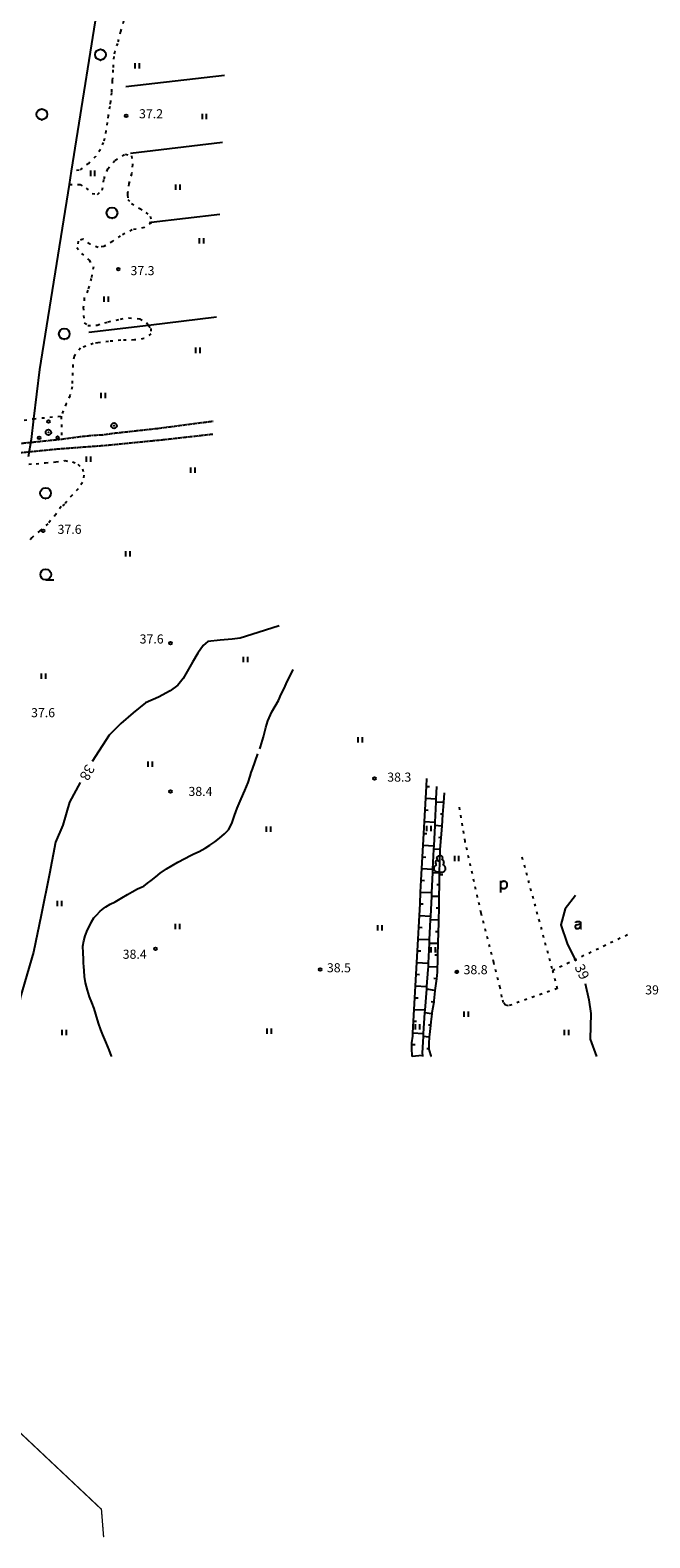
# Model space of a CAD drawing. Units: metres. Extents: x 68746 to 545911, y 50857 to 6585816.
# Drawn here: x 69318 to 69502, y 50857 to 51306 of the extents above; entities that cross this region are included whole.
import ezdxf
from ezdxf.enums import TextEntityAlignment as Align

# ---------------------------------------------------------------- set-up
doc = ezdxf.new("R2010")
doc.units = ezdxf.units.M
for name, pattern in [('2000+500$0$DASHDOT', [1, 0.5, -0.25, 0, -0.25]), ('2000+500$0$HIDDEN', [0.375, 0.25, -0.125]), ('2000+500$0$KOLVIK_EBAM', [2.4, 0.8, -1.6]), ('2000+500$0$XJ2_1', [6.4, 4.8, -1.6])]:
    doc.linetypes.add(name, pattern=pattern)
for name, color, linetype in [('2000+500$0$-LINNA$PIIR', 7, 'Continuous'), ('2000+500$0$12', 7, 'Continuous'), ('2000+500$0$14', 7, 'Continuous'), ('2000+500$0$15', 7, 'Continuous'), ('2000+500$0$19', 7, 'Continuous'), ('2000+500$0$2', 7, 'Continuous'), ('2000+500$0$34', 7, 'Continuous'), ('2000+500$0$49', 7, 'Continuous'), ('2000+500$0$51', 7, 'Continuous'), ('2000+500$0$52', 7, 'Continuous'), ('2000+500$0$56', 7, 'Continuous'), ('2000+500$0$57', 7, 'Continuous'), ('2000+500$0$58', 7, 'Continuous'), ('K-re-dim', 7, 'Continuous')]:
    doc.layers.add(name, color=color, linetype=linetype)
doc.styles.add('2000+500$0$txt', font='TXT', dxfattribs={"height": 0.2})

# ---------------------------------------------------------------- blocks, each defined once
blk = doc.blocks.new('2000+500$0$ELPOS2')
at = {"layer": '2000+500$0$2', "color": 7, "linetype": 'Continuous'}
for radius in [0.816, 0.0163]:
    blk.add_circle((0, 0), radius, dxfattribs=at)
blk = doc.blocks.new('2000+500$0$LEHT_2')
at = {"layer": '2000+500$0$49', "color": 3, "linetype": 'Continuous'}
blk.add_circle((0.04, 0.02), 1.6, dxfattribs=at)
blk.add_point((0.04, -1.58), dxfattribs=at)
blk = doc.blocks.new('2000+500$0$HEIN_2')
at = {"layer": '2000+500$0$49', "color": 3, "linetype": 'Continuous'}
for p, q in [((-0.64, -0.8), (-0.64, 0.8)), ((0.64, -0.8), (0.64, 0.8))]:
    blk.add_line(p, q, dxfattribs=at)
blk = doc.blocks.new('2000+500$0$HLEHT2')
at = {"layer": '2000+500$0$49', "color": 3, "linetype": 'Continuous'}
blk.add_line((0, -1.6), (2.4, -1.6), dxfattribs=at)
blk.add_circle((0, 0), 1.6, dxfattribs=at)
blk = doc.blocks.new('2000+500$0$POLD_2')
at = {"layer": '2000+500$0$52', "color": 7, "linetype": 'Continuous'}
for points in [[(-0.8919, 1.2419), (-0.8919, 1.1723), (-0.8919, 1.1027), (-0.8919, 1.0331), (-0.8919, 0.9635), (-0.8919, 0.8939), (-0.8919, 0.8243), (-0.8919, 0.7548), (-0.8919, 0.6852), (-0.8919, 0.6156), (-0.8919, 0.546), (-0.8919, 0.4764), (-0.8919, 0.4068), (-0.8919, 0.3372), (-0.8919, 0.2676), (-0.8919, 0.198), (-0.8919, 0.1284), (-0.8919, 0.0588), (-0.8919, -0.0108), (-0.8919, -0.0803), (-0.8919, -0.1499), (-0.8919, -0.2195), (-0.8919, -0.2891), (-0.8919, -0.3587), (-0.8919, -0.4283), (-0.8919, -0.4979), (-0.8919, -0.5675), (-0.8919, -0.6371), (-0.8919, -0.7067), (-0.8919, -0.7763), (-0.8919, -0.8459), (-0.8919, -0.9154), (-0.8919, -0.985), (-0.8919, -1.0546), (-0.8919, -1.1242), (-0.8919, -1.1938), (-0.8919, -1.2634), (-0.8919, -1.333), (-0.8919, -1.4026), (-0.8919, -1.4722), (-0.8919, -1.5418), (-0.8919, -1.6114), (-0.8919, -1.681), (-0.8919, -1.7505), (-0.8919, -1.8201), (-0.8919, -1.8897), (-0.8919, -1.9593), (-0.8919, -2.0289), (-0.8919, -2.0985), (-0.8919, -2.1681)], [(-0.5579, 0.9646), (-0.5647, 0.9576), (-0.5715, 0.9506), (-0.5783, 0.9436), (-0.5852, 0.9366), (-0.592, 0.9296), (-0.5988, 0.9226), (-0.6056, 0.9156), (-0.6124, 0.9086), (-0.6192, 0.9017), (-0.6261, 0.8947), (-0.6329, 0.8877), (-0.6397, 0.8807), (-0.6465, 0.8737), (-0.6533, 0.8667), (-0.6601, 0.8597), (-0.667, 0.8527), (-0.6738, 0.8457), (-0.6806, 0.8387), (-0.6874, 0.8317), (-0.6942, 0.8247), (-0.701, 0.8177), (-0.7079, 0.8107), (-0.7147, 0.8037), (-0.7215, 0.7967), (-0.7283, 0.7898), (-0.7351, 0.7828), (-0.7419, 0.7758), (-0.7488, 0.7688), (-0.7556, 0.7618), (-0.7624, 0.7548), (-0.7692, 0.7478), (-0.776, 0.7408), (-0.7828, 0.7338), (-0.7897, 0.7268), (-0.7965, 0.7198), (-0.8033, 0.7128), (-0.8101, 0.7058), (-0.8169, 0.6988), (-0.8237, 0.6918), (-0.8306, 0.6848), (-0.8374, 0.6779), (-0.8442, 0.6709), (-0.851, 0.6639), (-0.8578, 0.6569), (-0.8646, 0.6499), (-0.8715, 0.6429), (-0.8783, 0.6359), (-0.8851, 0.6289), (-0.8919, 0.6219)], [(-0.5579, 0.9646), (-0.5436, 0.9785), (-0.529, 0.9921), (-0.5141, 1.0053), (-0.499, 1.0183), (-0.4836, 1.031), (-0.4679, 1.0433), (-0.452, 1.0553), (-0.4358, 1.067), (-0.4195, 1.0784), (-0.4029, 1.0894), (-0.386, 1.1), (-0.369, 1.1104), (-0.3517, 1.1204), (-0.3343, 1.13), (-0.3166, 1.1393), (-0.2988, 1.1482), (-0.2808, 1.1567), (-0.2626, 1.1649), (-0.2443, 1.1727), (-0.2258, 1.1801), (-0.2071, 1.1872), (-0.1883, 1.1939), (-0.1694, 1.2001), (-0.1504, 1.206), (-0.1312, 1.2115), (-0.1119, 1.2167), (-0.0926, 1.2214), (-0.0731, 1.2257), (-0.0536, 1.2296), (-0.0339, 1.2332), (-0.0142, 1.2363), (0.0055, 1.239), (0.0253, 1.2413), (0.0451, 1.2433), (0.065, 1.2448), (0.0849, 1.2459), (0.1048, 1.2466), (0.1248, 1.2469), (0.1447, 1.2468), (0.1646, 1.2463), (0.1845, 1.2453), (0.2044, 1.244), (0.2243, 1.2423), (0.2441, 1.2401), (0.2639, 1.2376), (0.2836, 1.2346), (0.3033, 1.2313), (0.3229, 1.2276), (0.3424, 1.2234)], [(0.3424, 1.2234), (0.3589, 1.218), (0.3754, 1.2122), (0.3917, 1.2061), (0.4079, 1.1997), (0.424, 1.193), (0.4399, 1.186), (0.4557, 1.1786), (0.4713, 1.171), (0.4868, 1.163), (0.5022, 1.1547), (0.5173, 1.1461), (0.5323, 1.1372), (0.5471, 1.128), (0.5617, 1.1186), (0.5761, 1.1088), (0.5904, 1.0988), (0.6044, 1.0884), (0.6182, 1.0778), (0.6318, 1.067), (0.6452, 1.0558), (0.6584, 1.0444), (0.6713, 1.0327), (0.684, 1.0208), (0.6965, 1.0086), (0.7087, 0.9962), (0.7206, 0.9835), (0.7324, 0.9706), (0.7438, 0.9575), (0.755, 0.9442), (0.7659, 0.9306), (0.7766, 0.9168), (0.787, 0.9028), (0.797, 0.8886), (0.8069, 0.8742), (0.8164, 0.8597), (0.8256, 0.8449), (0.8345, 0.8299), (0.8432, 0.8148), (0.8515, 0.7995), (0.8595, 0.784), (0.8673, 0.7684), (0.8747, 0.7527), (0.8818, 0.7368), (0.8885, 0.7207), (0.895, 0.7045), (0.9011, 0.6882), (0.9069, 0.6718), (0.9124, 0.6553), (0.9176, 0.6386)], [(0.9176, 0.6386), (0.9264, 0.6124), (0.9348, 0.586), (0.9427, 0.5595), (0.9502, 0.5329), (0.9572, 0.5061), (0.9637, 0.4793), (0.9697, 0.4523), (0.9753, 0.4252), (0.9803, 0.398), (0.9849, 0.3707), (0.9891, 0.3434), (0.9927, 0.316), (0.9958, 0.2885), (0.9985, 0.261), (1.0007, 0.2334), (1.0024, 0.2058), (1.0036, 0.1782), (1.0043, 0.1505), (1.0046, 0.1229), (1.0043, 0.0952), (1.0036, 0.0676), (1.0024, 0.0399), (1.0006, 0.0123), (0.9984, -0.0152), (0.9958, -0.0428), (0.9926, -0.0702), (0.9889, -0.0977), (0.9848, -0.125), (0.9802, -0.1523), (0.9751, -0.1795), (0.9695, -0.2065), (0.9635, -0.2335), (0.957, -0.2604), (0.95, -0.2872), (0.9425, -0.3138), (0.9346, -0.3403), (0.9262, -0.3666), (0.9173, -0.3928), (0.908, -0.4189), (0.8982, -0.4447), (0.888, -0.4704), (0.8773, -0.4959), (0.8662, -0.5212), (0.8546, -0.5464), (0.8426, -0.5713), (0.8301, -0.596), (0.8172, -0.6204), (0.8039, -0.6447), (0.7902, -0.6687)], [(-0.4174, -1.0174), (-0.4271, -1.0107), (-0.4368, -1.004), (-0.4465, -0.9972), (-0.4561, -0.9905), (-0.4658, -0.9838), (-0.4755, -0.9771), (-0.4852, -0.9704), (-0.4949, -0.9636), (-0.5046, -0.9569), (-0.5142, -0.9502), (-0.5239, -0.9435), (-0.5336, -0.9368), (-0.5433, -0.93), (-0.553, -0.9233), (-0.5627, -0.9166), (-0.5723, -0.9099), (-0.582, -0.9032), (-0.5917, -0.8964), (-0.6014, -0.8897), (-0.6111, -0.883), (-0.6208, -0.8763), (-0.6304, -0.8696), (-0.6401, -0.8628), (-0.6498, -0.8561), (-0.6595, -0.8494), (-0.6692, -0.8427), (-0.6789, -0.8359), (-0.6885, -0.8292), (-0.6982, -0.8225), (-0.7079, -0.8158), (-0.7176, -0.8091), (-0.7273, -0.8023), (-0.737, -0.7956), (-0.7466, -0.7889), (-0.7563, -0.7822), (-0.766, -0.7755), (-0.7757, -0.7687), (-0.7854, -0.762), (-0.7951, -0.7553), (-0.8047, -0.7486), (-0.8144, -0.7419), (-0.8241, -0.7351), (-0.8338, -0.7284), (-0.8435, -0.7217), (-0.8532, -0.715), (-0.8628, -0.7083), (-0.8725, -0.7015), (-0.8822, -0.6948), (-0.8919, -0.6881)], [(0.1615, -1.1097), (0.1493, -1.1116), (0.137, -1.1133), (0.1248, -1.1149), (0.1125, -1.1163), (0.1002, -1.1176), (0.0879, -1.1187), (0.0756, -1.1196), (0.0633, -1.1204), (0.0509, -1.121), (0.0386, -1.1214), (0.0262, -1.1217), (0.0139, -1.1218), (0.0015, -1.1218), (-0.0108, -1.1215), (-0.0232, -1.1212), (-0.0355, -1.1206), (-0.0479, -1.1199), (-0.0602, -1.119), (-0.0725, -1.118), (-0.0848, -1.1168), (-0.0971, -1.1155), (-0.1093, -1.1139), (-0.1216, -1.1123), (-0.1338, -1.1104), (-0.146, -1.1084), (-0.1581, -1.1062), (-0.1703, -1.1039), (-0.1824, -1.1014), (-0.1944, -1.0988), (-0.2065, -1.096), (-0.2185, -1.093), (-0.2304, -1.0899), (-0.2423, -1.0866), (-0.2542, -1.0832), (-0.266, -1.0796), (-0.2778, -1.0758), (-0.2895, -1.0719), (-0.3012, -1.0679), (-0.3128, -1.0636), (-0.3243, -1.0593), (-0.3358, -1.0548), (-0.3473, -1.0501), (-0.3586, -1.0453), (-0.3699, -1.0403), (-0.3812, -1.0352), (-0.3923, -1.0299), (-0.4034, -1.0245), (-0.4145, -1.0189), (-0.4254, -1.0132)], [(0.7902, -0.6687), (0.7828, -0.6833), (0.7752, -0.6978), (0.7672, -0.7121), (0.759, -0.7262), (0.7505, -0.7402), (0.7417, -0.754), (0.7326, -0.7676), (0.7232, -0.781), (0.7136, -0.7942), (0.7037, -0.8072), (0.6935, -0.82), (0.6831, -0.8326), (0.6724, -0.845), (0.6614, -0.8571), (0.6503, -0.869), (0.6388, -0.8807), (0.6272, -0.8922), (0.6153, -0.9034), (0.6031, -0.9144), (0.5908, -0.9251), (0.5782, -0.9356), (0.5654, -0.9458), (0.5524, -0.9557), (0.5392, -0.9654), (0.5258, -0.9747), (0.5123, -0.9839), (0.4985, -0.9927), (0.4845, -1.0012), (0.4704, -1.0095), (0.4561, -1.0175), (0.4417, -1.0251), (0.4271, -1.0325), (0.4124, -1.0396), (0.3975, -1.0464), (0.3825, -1.0528), (0.3673, -1.059), (0.352, -1.0648), (0.3366, -1.0703), (0.3211, -1.0755), (0.3055, -1.0804), (0.2898, -1.085), (0.274, -1.0892), (0.2582, -1.0931), (0.2422, -1.0967), (0.2262, -1.1), (0.2101, -1.1029), (0.1939, -1.1055), (0.1777, -1.1078), (0.1615, -1.1097)]]:
    blk.add_lwpolyline(points, dxfattribs=at)
blk = doc.blocks.new('2000+500$0$LPUU_2')
at = {"layer": '2000+500$0$49', "color": 3, "linetype": 'Continuous'}
for q in [(0, 0.85), (0.85, 0)]:
    blk.add_line((0, 0), q, dxfattribs=at)
for points in [[(-0.56, 4.47, -0.052562), (-0.65, 4.53, -0.051989), (-0.73, 4.61, -0.050962), (-0.79, 4.7, -0.04968), (-0.83, 4.81, -0.048361), (-0.85, 4.92, -0.047203), (-0.85, 5.04, -0.046353), (-0.82, 5.15, -0.045906), (-0.78, 5.26, -0.045906), (-0.71, 5.36, -0.046353), (-0.63, 5.44, -0.047203), (-0.54, 5.51, -0.048361), (-0.43, 5.56, -0.04968), (-0.32, 5.59, -0.050962), (-0.21, 5.59, -0.051989), (-0.1, 5.57, -0.052562), (0, 5.53, -0.052562)], [(0.56, 4.47, 0.052562), (0.65, 4.53, 0.051989), (0.73, 4.61, 0.050962), (0.79, 4.7, 0.04968), (0.83, 4.81, 0.048361), (0.85, 4.92, 0.047203), (0.85, 5.04, 0.046353), (0.82, 5.15, 0.045906), (0.78, 5.26, 0.045906), (0.71, 5.36, 0.046353), (0.63, 5.44, 0.047203), (0.54, 5.51, 0.048361), (0.43, 5.56, 0.04968), (0.32, 5.59, 0.050962), (0.21, 5.59, 0.051989), (0.1, 5.57, 0.052562), (0, 5.53, 0.052562)], [(0, 0.85, -0.043194), (-0.24, 0.78, -0.043953), (-0.5, 0.75, -0.045428), (-0.75, 0.76, -0.047508), (-0.98, 0.82, -0.049984), (-1.2, 0.92, -0.052509), (-1.38, 1.06, -0.054618), (-1.53, 1.23, -0.05583), (-1.64, 1.43, -0.05583), (-1.7, 1.65, -0.054618), (-1.71, 1.88, -0.052509), (-1.67, 2.1, -0.049984), (-1.58, 2.33, -0.047508), (-1.45, 2.53, -0.045428), (-1.28, 2.71, -0.043953), (-1.08, 2.86, -0.043194), (-0.85, 2.98, -0.043194)], [(-0.85, 2.98, -0.070335), (-0.95, 3.01, -0.06512), (-1.04, 3.07, -0.057245), (-1.11, 3.16, -0.049404), (-1.17, 3.27, -0.043005), (-1.21, 3.39, -0.0384), (-1.24, 3.53, -0.035487), (-1.24, 3.68, -0.034086), (-1.22, 3.82, -0.034086), (-1.18, 3.97, -0.035487), (-1.12, 4.1, -0.0384), (-1.05, 4.22, -0.043005), (-0.97, 4.32, -0.049404), (-0.87, 4.4, -0.057245), (-0.77, 4.45, -0.06512), (-0.66, 4.47, -0.070335), (-0.56, 4.47, -0.070335)], [(0, 0.85, 0.043194), (0.24, 0.78, 0.043953), (0.5, 0.75, 0.045428), (0.75, 0.76, 0.047508), (0.98, 0.82, 0.049984), (1.2, 0.92, 0.052509), (1.38, 1.06, 0.054618), (1.53, 1.23, 0.05583), (1.64, 1.43, 0.05583), (1.7, 1.65, 0.054618), (1.71, 1.88, 0.052509), (1.67, 2.1, 0.049984), (1.58, 2.33, 0.047508), (1.45, 2.53, 0.045428), (1.28, 2.71, 0.043953), (1.08, 2.86, 0.043194), (0.85, 2.98, 0.043194)], [(0.85, 2.98, 0.070335), (0.95, 3.01, 0.06512), (1.04, 3.07, 0.057245), (1.11, 3.16, 0.049404), (1.17, 3.27, 0.043005), (1.21, 3.39, 0.0384), (1.23, 3.53, 0.035487), (1.24, 3.68, 0.034086), (1.22, 3.82, 0.034086), (1.18, 3.97, 0.035487), (1.12, 4.1, 0.0384), (1.05, 4.22, 0.043005), (0.97, 4.32, 0.049404), (0.87, 4.4, 0.057245), (0.77, 4.45, 0.06512), (0.66, 4.47, 0.070335), (0.56, 4.47, 0.070335)]]:
    blk.add_lwpolyline(points, format="xyb", dxfattribs=at)
blk = doc.blocks.new('2000+500$0$POOS_2')
at = {"layer": '2000+500$0$49', "color": 3, "linetype": 'Continuous'}
for centre, radius in [((0, 0), 0.8), ((-0.01, 3.18), 0.4), ((0, 0), 0.008), ((-2.78, -1.61), 0.4), ((2.76, -1.59), 0.4)]:
    blk.add_circle(centre, radius, dxfattribs=at)
blk = doc.blocks.new('2000+500$0$KPUNK2')
at = {"layer": '2000+500$0$57', "color": 6, "linetype": 'Continuous'}
blk.add_circle((0, 0), 0.384, dxfattribs=at)
blk = doc.blocks.new('2000+500$0$AED__2')
at = {"layer": '2000+500$0$52', "color": 7, "linetype": 'Continuous'}
for points in [[(0.5441, 0.8281), (0.4631, 0.7631), (0.2991, 0.6541), (0.1591, 0.5951), (-0.2999, 0.5141), (-0.7439, 0.4091), (-0.9029, 0.3221), (-1.0079, 0.1881), (-1.0669, 0.0271), (-1.0829, -0.1469), (-1.0489, -0.2929), (-0.9799, -0.4359), (-0.8159, -0.5689), (-0.6389, -0.6249), (-0.4679, -0.6309), (-0.2819, -0.6189), (-0.1019, -0.5939), (0.0811, -0.5199), (0.2521, -0.3739), (0.4261, -0.1589), (0.5251, 0.0391), (0.5441, 0.0801)], [(-0.9619, 1.0641), (-0.9339, 1.1351), (-0.8749, 1.2471), (-0.8029, 1.3371), (-0.7259, 1.3991), (-0.5669, 1.4611), (-0.2939, 1.5051), (-0.0119, 1.5141), (0.2031, 1.4581), (0.4071, 1.3341), (0.5071, 1.1971), (0.5441, 1.0361), (0.5441, 0.0551), (0.5561, -0.2869), (0.5841, -0.4979), (0.6311, -0.5719), (0.7121, -0.6219), (0.7951, -0.6379)]]:
    blk.add_lwpolyline(points, dxfattribs=at)
blk = doc.blocks.new('2000+500')
at = {"layer": '2000+500$0$-LINNA$PIIR', "color": 14, "linetype": '2000+500$0$DASHDOT', "ltscale": 10, "const_width": 0.4}
blk.add_lwpolyline([(69156.93, 51326.84), (69155.56, 51265.07), (69153.52, 51183.09), (69152.38, 51169.01), (69148.52, 51144.93), (69146.01, 51130.63), (69145.11, 51117), (69144.88, 51103.83), (69146.7, 51092.02), (69149.43, 51078.62), (69153.06, 51069.31), (69156.93, 51062.04), (69165.8, 51048.42), (69184.44, 51023.66), (69206.5, 50996.41), (69229.46, 50970.75), (69257.2, 50942.36), (69287.67, 50913.52), (69339.05, 50865.15), (69339.71, 50856.85)], dxfattribs=at)
at = {"layer": '2000+500$0$12', "color": 7, "linetype": 'Continuous'}
for points in [[(69431.61, 51000), (69431.61, 51000.01), (69431.61, 51000.03), (69431.58, 51002.44), (69431.58, 51003.5), (69431.58, 51004), (69431.79, 51005.98), (69431.85, 51006.99), (69432.04, 51010.48), (69432.23, 51013.98), (69432.42, 51017.47), (69432.62, 51020.97), (69432.81, 51024.46), (69433, 51027.96), (69433.2, 51031.45), (69433.39, 51034.94), (69433.58, 51038.44), (69433.77, 51041.93), (69433.97, 51045.43), (69434.16, 51048.92), (69434.35, 51052.42), (69434.55, 51055.91), (69434.74, 51059.41), (69434.93, 51062.9), (69435.12, 51066.4), (69435.32, 51069.89), (69435.51, 51073.39), (69435.7, 51076.88), (69435.9, 51080.38), (69436.03, 51082.74)], [(69435.9, 51080.38), (69436, 51080.37), (69436.79, 51080.33)], [(69441.2, 51078.47), (69440.98, 51075.54), (69440.71, 51072.05), (69440.44, 51068.56), (69440.17, 51065.08), (69439.9, 51061.59), (69439.84, 51060.8), (69439.79, 51058.09), (69439.72, 51054.59), (69439.66, 51051.09), (69439.6, 51047.59), (69439.53, 51044.09), (69439.47, 51040.59), (69439.45, 51039.54), (69439.39, 51037.09), (69439.31, 51033.59), (69439.22, 51030.09), (69439.17, 51027.76), (69439.13, 51026.6), (69439.08, 51025.02), (69438.89, 51023.11), (69438.82, 51022.41), (69438.43, 51019.64), (69438.42, 51019.53), (69438.1, 51016.5), (69438.05, 51016.16), (69437.53, 51012.94), (69437.5, 51012.7), (69437.22, 51010.33), (69437.09, 51009.22), (69436.88, 51007.38), (69436.7, 51005.75), (69436.65, 51005.28), (69436.61, 51004.32), (69436.6, 51003.38), (69436.6, 51002.69), (69436.63, 51002.25), (69436.66, 51001.74), (69437.15, 51000.2), (69437.2, 51000.1), (69437.25, 51000)], [(69435.7, 51076.88), (69435.8, 51076.88), (69438.62, 51076.72), (69438.72, 51076.71)], [(69440.98, 51075.54), (69440.88, 51075.55), (69438.77, 51075.71), (69438.67, 51075.72)], [(69435.32, 51069.89), (69435.42, 51069.89), (69438.29, 51069.73), (69438.39, 51069.72)], [(69435.51, 51073.39), (69435.61, 51073.38), (69436.42, 51073.34)], [(69440.71, 51072.05), (69440.61, 51072.06), (69440.05, 51072.11)], [(69435.12, 51066.4), (69435.22, 51066.39), (69436.05, 51066.35)], [(69440.44, 51068.56), (69440.34, 51068.57), (69438.44, 51068.72), (69438.34, 51068.73)], [(69440.17, 51065.08), (69440.07, 51065.08), (69439.57, 51065.12)], [(69434.93, 51062.9), (69435.03, 51062.9), (69437.96, 51062.73), (69438.06, 51062.73)], [(69439.9, 51061.59), (69439.8, 51061.59), (69438.11, 51061.72), (69438.01, 51061.73)], [(69434.55, 51055.91), (69434.65, 51055.91), (69437.63, 51055.74), (69437.73, 51055.74)], [(69434.74, 51059.41), (69434.84, 51059.4), (69435.69, 51059.35)], [(69439.79, 51058.09), (69439.69, 51058.09), (69439.2, 51058.1)], [(69434.35, 51052.42), (69434.45, 51052.41), (69435.32, 51052.36)], [(69439.72, 51054.59), (69439.62, 51054.59), (69437.78, 51054.62), (69437.68, 51054.63)], [(69434.16, 51048.92), (69434.26, 51048.92), (69437.3, 51048.75), (69437.4, 51048.74)], [(69439.6, 51047.59), (69439.5, 51047.59), (69437.45, 51047.63), (69437.35, 51047.63)], [(69439.66, 51051.09), (69439.56, 51051.09), (69439.02, 51051.1)], [(69433.97, 51045.43), (69434.07, 51045.42), (69434.95, 51045.37)], [(69439.53, 51044.09), (69439.43, 51044.09), (69438.83, 51044.1)], [(69433.58, 51038.44), (69433.68, 51038.43), (69434.58, 51038.38)], [(69433.77, 51041.93), (69433.87, 51041.93), (69436.97, 51041.76), (69437.07, 51041.75)], [(69439.47, 51040.59), (69439.37, 51040.59), (69437.12, 51040.63), (69437.02, 51040.64)], [(69433.39, 51034.94), (69433.49, 51034.94), (69436.64, 51034.76), (69436.74, 51034.76)], [(69439.31, 51033.59), (69439.21, 51033.6), (69436.79, 51033.65), (69436.69, 51033.66)], [(69439.39, 51037.09), (69439.29, 51037.09), (69438.63, 51037.11)], [(69433.2, 51031.45), (69433.3, 51031.44), (69434.21, 51031.39)], [(69439.22, 51030.09), (69439.12, 51030.1), (69438.41, 51030.11)], [(69432.81, 51024.46), (69432.91, 51024.45), (69433.83, 51024.4)], [(69433, 51027.96), (69433.1, 51027.95), (69436.31, 51027.77), (69436.41, 51027.77)], [(69439.13, 51026.6), (69439.03, 51026.6), (69436.46, 51026.68), (69436.36, 51026.68)], [(69432.62, 51020.97), (69432.72, 51020.96), (69435.83, 51020.79), (69435.93, 51020.78)], [(69438.43, 51019.64), (69438.33, 51019.65), (69435.97, 51019.98), (69435.87, 51019.99)], [(69438.89, 51023.11), (69438.79, 51023.12), (69438.06, 51023.19)], [(69432.42, 51017.47), (69432.52, 51017.47), (69433.4, 51017.42)], [(69438.05, 51016.16), (69437.95, 51016.17), (69437.31, 51016.28)], [(69432.23, 51013.98), (69432.33, 51013.97), (69435.29, 51013.81), (69435.39, 51013.8)], [(69437.5, 51012.7), (69437.4, 51012.71), (69435.43, 51012.95), (69435.33, 51012.96)], [(69431.85, 51006.99), (69431.95, 51006.98), (69434.84, 51006.82), (69434.94, 51006.82)], [(69432.04, 51010.48), (69432.14, 51010.48), (69432.96, 51010.43)], [(69437.09, 51009.22), (69436.99, 51009.24), (69436.48, 51009.29)], [(69431.58, 51003.5), (69431.68, 51003.5), (69432.54, 51003.5)], [(69436.7, 51005.75), (69436.6, 51005.76), (69434.99, 51005.94), (69434.89, 51005.95)], [(69436.63, 51002.25), (69436.53, 51002.25), (69436.05, 51002.22)], [(69431.61, 51000.01), (69434.58, 51000.33), (69434.68, 51000.34)]]:
    blk.add_lwpolyline(points, dxfattribs=at)
at = {"layer": '2000+500$0$14', "color": 7, "linetype": 'Continuous'}
blk.add_line((69318.1, 51183.63), (69317.21, 51178.45), dxfattribs=at)
at = {"layer": '2000+500$0$15', "color": 7, "linetype": '2000+500$0$HIDDEN'}
for points in [[(69159.82, 51159.51), (69163.6, 51160.07), (69183.3, 51163), (69219.72, 51170.23), (69236.26, 51172.32), (69256.46, 51174.87), (69290.74, 51179.51), (69309.98, 51182), (69326.27, 51183.68), (69327.22, 51183.8), (69332.71, 51184.53), (69336.1, 51184.89), (69339.37, 51185.09), (69341.42, 51185.37), (69342.06, 51185.47), (69355.72, 51186.97), (69359.56, 51187.47), (69372.33, 51189.14)], [(69372.2, 51185.18), (69372.1, 51185.17), (69357.23, 51183.5), (69340.63, 51181.86), (69325.84, 51180.75), (69312.95, 51179.47), (69293.93, 51177.15), (69278.48, 51174.76), (69263.83, 51172.58), (69258.63, 51172.01), (69222.44, 51167.64), (69212.91, 51166.01), (69210.13, 51164.81), (69209.03, 51163.47), (69209.59, 51160.66), (69210.13, 51159.49), (69211.61, 51157.67), (69213.15, 51156.8), (69213.15, 51156.8), (69213.25, 51156.74)]]:
    blk.add_lwpolyline(points, dxfattribs=at)
at = {"layer": '2000+500$0$19', "color": 87, "linetype": '2000+500$0$XJ2_1'}
blk.add_lwpolyline([(69342.07, 51000), (69342.03, 51000.1), (69341.35, 51001.99), (69340.39, 51004.32), (69339.48, 51006.4), (69338.92, 51007.86), (69338.21, 51009.93), (69337.39, 51012.59), (69336.86, 51014.24), (69336.17, 51016.02), (69335.54, 51017.75), (69334.92, 51019.75), (69334.35, 51021.86), (69334.05, 51023.73), (69333.94, 51025.49), (69333.82, 51026.76), (69333.74, 51027.76), (69333.67, 51028.98), (69333.57, 51030.8), (69333.56, 51032.85), (69333.78, 51034.41), (69334.24, 51035.91), (69334.94, 51037.68), (69335.56, 51039), (69336.14, 51040.07), (69336.83, 51041.29), (69337.56, 51042.03), (69338.66, 51043.18), (69339.64, 51044.04), (69340.33, 51044.52), (69341.66, 51045.28), (69343.11, 51045.96), (69345.14, 51047.15), (69346.86, 51048.24), (69348.25, 51048.99), (69349.83, 51049.85), (69351.24, 51050.44), (69351.68, 51050.64), (69352.79, 51051.54), (69353.83, 51052.32), (69355.24, 51053.49), (69356.53, 51054.54), (69358.46, 51055.87), (69360.08, 51056.87), (69361.84, 51057.8), (69363.89, 51058.86), (69365.59, 51059.79), (69366.54, 51060.3), (69368.21, 51061.01), (69369.92, 51061.97), (69371.33, 51062.9), (69372.87, 51063.92), (69374.26, 51064.96), (69375.74, 51066.3), (69376.87, 51067.47), (69377.54, 51068.53), (69378, 51069.63), (69378.66, 51071.68), (69379.53, 51073.89), (69380.73, 51076.64), (69381.79, 51079.2), (69382.76, 51081.52), (69383.37, 51083.39), (69383.7, 51084.56), (69384.05, 51085.55), (69386.47, 51092.19), (69387.32, 51095.15), (69388.02, 51097.94), (69388.59, 51099.85), (69389.07, 51100.81), (69389.82, 51102.56), (69390.85, 51104.28), (69391.84, 51105.97), (69392.62, 51107.85), (69393.51, 51109.56), (69394.1, 51110.91), (69396.35, 51115.51)], dxfattribs=at)
at = {"layer": '2000+500$0$34', "color": 5, "linetype": 'Continuous'}
for p, q in [((69346.36, 51288.75), (69375.74, 51292.09)), ((69347.71, 51268.86), (69375.08, 51272.16))]:
    blk.add_line(p, q, dxfattribs=at)
for points in [[(69343.66, 51351.36), (69339.05, 51320.23), (69330.03, 51263.5), (69329.42, 51259.62), (69320.65, 51204.48), (69318.86, 51189.84), (69318.1, 51183.63)], [(69353.35, 51248.29), (69353.9, 51248.35), (69374.37, 51250.79)], [(69373.35, 51220.05), (69353.12, 51217.64), (69335.32, 51215.52)], [(69438.89, 51080.38), (69438.72, 51076.71), (69438.67, 51075.72), (69438.39, 51069.72), (69438.34, 51068.73), (69438.06, 51062.73), (69438.01, 51061.73), (69437.73, 51055.74), (69437.68, 51054.63), (69437.4, 51048.74), (69437.35, 51047.63), (69437.07, 51041.75), (69437.02, 51040.64), (69436.74, 51034.76), (69436.69, 51033.66), (69436.41, 51027.77), (69436.36, 51026.68), (69436.32, 51025.87), (69435.93, 51020.78), (69435.87, 51019.99), (69435.39, 51013.8), (69435.33, 51012.96), (69435.09, 51009.87), (69434.94, 51006.82), (69434.89, 51005.95), (69434.81, 51004.29), (69434.65, 51000.94), (69434.68, 51000.34), (69434.69, 51000.1), (69434.7, 51000)]]:
    blk.add_lwpolyline(points, dxfattribs=at)
at = {"layer": '2000+500$0$51', "color": 3, "linetype": '2000+500$0$KOLVIK_EBAM'}
blk.add_line((69473.41, 51025.61), (69496.16, 51036.45), dxfattribs=at)
for points in [[(69345.65, 51308.16), (69344.69, 51305.12), (69343.82, 51301.59), (69343.07, 51299.13), (69342.72, 51297.65), (69342.5, 51293.75), (69342.29, 51290.4), (69342.01, 51286.96), (69341.72, 51284.18), (69341.51, 51282.78), (69341.09, 51280.11), (69340.75, 51278.07), (69340.36, 51275.58), (69339.96, 51273.29), (69339.6, 51272.1), (69338.73, 51269.95), (69337.3, 51267.96), (69335.29, 51265.87), (69332.46, 51263.81), (69330.13, 51263.51), (69330.03, 51263.5)], [(69329.42, 51259.62), (69329.52, 51259.62), (69332.67, 51259.58), (69334.52, 51258.52), (69336.27, 51256.9), (69337.93, 51256.64), (69339.31, 51257.9), (69339.83, 51261.24), (69340.97, 51264.26), (69343.15, 51266.86), (69346.11, 51268.59), (69347.97, 51268.12), (69348.34, 51265.57), (69348.02, 51262.78), (69347.22, 51259.9), (69346.87, 51257.03), (69346.87, 51256.42), (69346.91, 51255.16), (69348.05, 51253.93), (69350.48, 51252.42), (69352.31, 51251.25), (69353.62, 51250.12), (69353.9, 51248.35)], [(69353.9, 51248.35), (69353.93, 51248.19), (69351.75, 51246.78), (69348.2, 51246.08), (69344.65, 51244.27), (69342.31, 51242.6), (69339.77, 51241.13), (69338.04, 51240.84), (69335.71, 51241.85), (69333.53, 51243.27), (69332.13, 51242.74), (69331.76, 51240.84), (69333.16, 51239.08), (69335.41, 51237.02), (69336.65, 51235.08), (69336.02, 51231.62), (69335, 51228.09), (69333.96, 51225.75), (69333.65, 51222.97), (69333.69, 51220.54), (69333.96, 51218.38), (69334.96, 51217.61), (69337.78, 51217.73), (69341.08, 51218.67), (69344.75, 51219.53), (69347.26, 51219.87), (69350.53, 51219.6), (69352.49, 51218.46), (69353.12, 51217.64), (69353.81, 51216.75), (69353.79, 51215.11), (69351.71, 51213.68), (69348.86, 51213.29), (69344.82, 51213.19), (69341.16, 51212.87), (69338.03, 51212.48), (69336.63, 51212.21), (69332.78, 51210.85), (69330.89, 51208.33), (69330.53, 51205.87), (69330.48, 51203.49), (69330.31, 51199.34), (69329.66, 51196.69), (69328.57, 51194.37), (69327.06, 51190.61)], [(69306.58, 51188.08), (69318.86, 51189.84), (69327.06, 51190.61)], [(69327.06, 51190.61), (69327.06, 51190.51), (69327.21, 51183.9), (69327.22, 51183.8)], [(69317.38, 51176.36), (69319.57, 51176.46), (69322.36, 51176.71), (69325.5, 51177.01), (69328.12, 51177.37), (69330.48, 51176.99), (69332.03, 51176.29), (69333.45, 51174.92), (69333.83, 51173.07), (69333.38, 51170.87), (69332.08, 51168.94), (69330.29, 51167.07), (69328.06, 51164.41), (69327.04, 51163.66), (69325.45, 51161.3), (69323.08, 51158.59), (69320.66, 51156.46), (69318.32, 51154.41), (69316.85, 51152.56)], [(69464.34, 51059.36), (69473.41, 51025.61), (69474.86, 51020.21), (69460.33, 51015.04), (69459.48, 51015.22), (69458.88, 51015.96), (69458.37, 51017.62), (69457.88, 51020.39), (69455.96, 51027.92), (69452.2, 51042.64), (69447.41, 51063.95), (69445.59, 51074.85)]]:
    blk.add_lwpolyline(points, dxfattribs=at)
at = {"layer": '2000+500$0$56', "color": 6, "linetype": 'Continuous'}
for points in [[(69391.98, 51128.14), (69383.87, 51125.6), (69380.41, 51124.5), (69377.99, 51124.21), (69374.44, 51123.93), (69370.75, 51123.5), (69369.33, 51122.36), (69367.76, 51120.09), (69366.2, 51117.39), (69363.41, 51112.5), (69361.85, 51110.51), (69359.57, 51108.81), (69356.02, 51106.96), (69352.19, 51105.25), (69348.49, 51102.27), (69344.8, 51099.14), (69341.39, 51095.59), (69336.32, 51087.81)], [(69332.75, 51081.49), (69329.59, 51075.69), (69327.6, 51068.86), (69325.33, 51063.75), (69323.62, 51054.36), (69321.07, 51042), (69318.79, 51031.05), (69314.82, 51017.44), (69313.27, 51000)], [(69480.31, 51047.86), (69477.22, 51043.89), (69475.94, 51039.2), (69477.86, 51033.65), (69480.36, 51028.32)], [(69483.13, 51021.65), (69484.25, 51016.81), (69484.89, 51012.76), (69484.68, 51005.08), (69486.54, 51000)]]:
    blk.add_lwpolyline(points, dxfattribs=at)
at = {"layer": '2000+500$0$2', "color": 7, "linetype": 'Continuous'}
blk.add_blockref('2000+500$0$ELPOS2', (69342.8, 51187.77), dxfattribs=at)
at = {"layer": '2000+500$0$49', "color": 3, "linetype": 'Continuous'}
for name, p in [('2000+500$0$LEHT_2', (69338.72, 51298.22)), ('2000+500$0$HEIN_2', (69349.74, 51294.95)), ('2000+500$0$LEHT_2', (69321.28, 51280.44)), ('2000+500$0$HEIN_2', (69369.76, 51279.84)), ('2000+500$0$HEIN_2', (69336.49, 51262.9)), ('2000+500$0$HEIN_2', (69361.9, 51258.8)), ('2000+500$0$LEHT_2', (69342.17, 51251.11)), ('2000+500$0$HEIN_2', (69368.9, 51242.79)), ('2000+500$0$HEIN_2', (69340.55, 51225.47)), ('2000+500$0$LEHT_2', (69327.95, 51215.08)), ('2000+500$0$HEIN_2', (69367.8, 51210.21)), ('2000+500$0$HEIN_2', (69339.66, 51196.78)), ('2000+500$0$POOS_2', (69323.26, 51185.79)), ('2000+500$0$HEIN_2', (69335.27, 51177.82)), ('2000+500$0$HEIN_2', (69366.3, 51174.54)), ('2000+500$0$LEHT_2', (69322.38, 51167.65)), ('2000+500$0$HEIN_2', (69347, 51149.6)), ('2000+500$0$HLEHT2', (69322.46, 51143.47)), ('2000+500$0$HEIN_2', (69382.06, 51118.17)), ('2000+500$0$HEIN_2', (69321.87, 51113.19)), ('2000+500$0$HEIN_2', (69416.15, 51094.2)), ('2000+500$0$HEIN_2', (69353.65, 51087.01)), ('2000+500$0$HEIN_2', (69388.88, 51067.61)), ('2000+500$0$HEIN_2', (69436.65, 51067.82)), ('2000+500$0$LPUU_2', (69439.88, 51054.1)), ('2000+500$0$HEIN_2', (69444.94, 51058.95)), ('2000+500$0$HEIN_2', (69326.59, 51045.47)), ('2000+500$0$HEIN_2', (69361.77, 51038.63)), ('2000+500$0$HEIN_2', (69422.07, 51038.29)), ('2000+500$0$HEIN_2', (69437.96, 51031.73)), ('2000+500$0$HEIN_2', (69447.73, 51012.56)), ('2000+500$0$HEIN_2', (69327.98, 51007.12)), ('2000+500$0$HEIN_2', (69389.11, 51007.49)), ('2000+500$0$HEIN_2', (69433.29, 51008.76)), ('2000+500$0$HEIN_2', (69477.64, 51007.11))]:
    blk.add_blockref(name, p, dxfattribs=at)
at = {"layer": '2000+500$0$52', "color": 7, "linetype": 'Continuous'}
for name, p in [('2000+500$0$POLD_2', (69458.87, 51050.97)), ('2000+500$0$AED__2', (69481.25, 51038.67))]:
    blk.add_blockref(name, p, dxfattribs=at)
at = {"layer": '2000+500$0$57', "color": 6, "linetype": 'Continuous'}
for p in [(69346.43, 51280), (69344.08, 51234.37), (69321.71, 51156.49), (69359.65, 51123.01), (69420.4, 51082.71), (69359.65, 51078.88), (69355.18, 51032.05), (69404.21, 51025.86), (69444.89, 51025.13), (69445.01, 51025.2)]:
    blk.add_blockref('2000+500$0$KPUNK2', p, dxfattribs=at)
at = {"layer": '2000+500$0$58', "color": 6, "linetype": 'Continuous', "style": '2000+500$0$txt'}
for s, p in [('37.2', (69350.26, 51280.64)), ('37.3', (69347.71, 51233.94)), ('37.6', (69325.98, 51156.91)), ('37.6', (69350.44, 51124.27)), ('37.6', (69318.09, 51102.33)), ('38.3', (69424.21, 51083.14)), ('38.4', (69364.98, 51078.88)), ('38.4', (69345.39, 51030.41)), ('38.5', (69406.23, 51026.38)), ('38.8', (69446.95, 51025.8)), ('39.1', (69501.06, 51019.79))]:
    blk.add_text(s, height=2.7, dxfattribs=at).set_placement(p, align=Align.MIDDLE_LEFT)
for s, rotation, p in [('38', 241.3968, (69334.49, 51084.68)), ('39', 295.1379, (69481.91, 51025.02))]:
    blk.add_text(s, height=3, rotation=rotation, dxfattribs=at).set_placement(p, align=Align.MIDDLE)

msp = doc.modelspace()

# ---------------------------------------------------------------- block references
at = {"layer": 'K-re-dim', "ltscale": 0.5}
msp.add_blockref('2000+500', (0, 0), dxfattribs=at)

doc.saveas('drawing.dxf')
